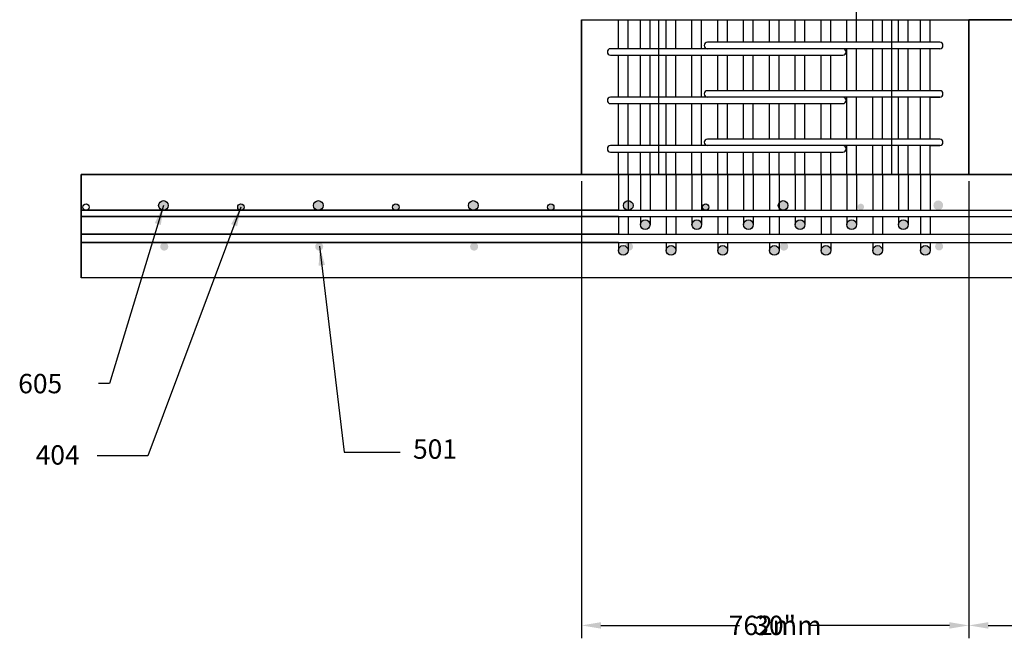
# Model space of a CAD drawing. Units: inches. Extents: x 25 to 5260, y -3540 to 993.
# Drawn here: x 5041 to 5118, y -3540 to -3492 of the extents above; entities that cross this region are included whole.
import ezdxf

# ---------------------------------------------------------------- set-up
doc = ezdxf.new("R2010")
doc.units = ezdxf.units.IN
doc.header["$MEASUREMENT"] = 0
for name, color, linetype in [('A-DimEng', 252, 'Continuous'), ('A-DimLeaders', 252, 'Continuous'), ('A-DimMet', 252, 'Continuous')]:
    doc.layers.add(name, color=color, linetype=linetype)
doc.styles.add('mwrsf1', font='romans.shx', dxfattribs={"height": 1})
doc.styles.add('ROMANS', font='romans.shx', dxfattribs={"height": 2})
doc.styles.add('style1', font='romans.shx', dxfattribs={"height": 1.5})
doc.dimstyles.new('DimMeters', dxfattribs={"dimtxt": 1, "dimasz": 1, "dimexe": 1, "dimexo": 0.5, "dimgap": 0.5, "dimtad": 0, "dimtih": 1, "dimtoh": 1, "dimdec": 0, "dimlfac": 25.4, "dimzin": 0, "dimdsep": 46, "dimtxsty": 'mwrsf1', "dimcen": 0.5, "dimadec": 0, "dimazin": 0, "dimtfac": 1, "dimtdec": 0, "dimtofl": 0, "dimtmove": 0, "dimatfit": 1, "dimfxl": 0, "dimtolj": 1, "dimtzin": 0, "dimarcsym": 0})
doc.dimstyles.new('Roman s', dxfattribs={"dimtxt": 0.18, "dimasz": 1.5, "dimexe": 1, "dimexo": 1, "dimgap": 1, "dimtad": 0, "dimtih": 1, "dimtoh": 1, "dimdec": 4, "dimzin": 0, "dimdsep": 46, "dimlunit": 5, "dimtxsty": 'Standard', "dimcen": 0.09, "dimadec": 0, "dimazin": 0, "dimtfac": 0.75, "dimtdec": 4, "dimtofl": 0, "dimtmove": 0, "dimatfit": 3, "dimfxl": 0, "dimtolj": 1, "dimtzin": 0, "dimarcsym": 0})
doc.dimstyles.new('style 5', dxfattribs={"dimtxt": 100, "dimasz": 1.5, "dimexe": 0.5, "dimexo": 0.5, "dimgap": 0.09, "dimtad": 0, "dimtih": 1, "dimtoh": 1, "dimdec": 3, "dimzin": 0, "dimdsep": 46, "dimlunit": 5, "dimtxsty": 'ROMANS', "dimcen": 0.09, "dimazin": 0, "dimtfac": 0.75, "dimtdec": 3, "dimtofl": 0, "dimtmove": 0, "dimatfit": 2, "dimfxl": 0, "dimtolj": 1, "dimtzin": 0, "dimarcsym": 0})

# ---------------------------------------------------------------- blocks, each defined once
blk = doc.blocks.new('*D71')
at = {"layer": 'A-DimEng', "color": 0, "lineweight": -2}
for p, q in [((5085.002, -3505.058), (5085.002, -3539.981)), ((5115.002, -3505.058), (5115.002, -3539.981)), ((5086.502, -3538.981), (5097.252, -3538.981)), ((5113.502, -3538.981), (5102.752, -3538.981))]:
    blk.add_line(p, q, dxfattribs=at)
at = {"layer": 'A-DimEng', "color": 0}
for points in [[(5086.502, -3538.731), (5086.502, -3539.231), (5085.002, -3538.981)], [(5113.502, -3538.731), (5113.502, -3539.231), (5115.002, -3538.981)]]:
    blk.add_solid(points, dxfattribs=at)
at = {"layer": 'Defpoints', "color": 0}
for p in [(5085.002, -3504.058), (5115.002, -3504.058), (5085.002, -3538.981)]:
    blk.add_point(p, dxfattribs=at)
at = {"layer": 'A-DimEng', "color": 0, "insert": (5100.002, -3538.981), "char_height": 1.5, "attachment_point": 5, "style": 'style1'}
blk.add_mtext('\\A1;30"', dxfattribs=at)
blk = doc.blocks.new('*D72')
at = {"layer": 'A-DimEng', "color": 0, "lineweight": -2}
for p, q in [((5115.002, -3505.058), (5115.002, -3539.981)), ((5187.002, -3505.058), (5187.002, -3539.981)), ((5116.502, -3538.981), (5148.252, -3538.981)), ((5185.502, -3538.981), (5153.752, -3538.981))]:
    blk.add_line(p, q, dxfattribs=at)
at = {"layer": 'A-DimEng', "color": 0}
for points in [[(5116.502, -3538.731), (5116.502, -3539.231), (5115.002, -3538.981)], [(5185.502, -3538.731), (5185.502, -3539.231), (5187.002, -3538.981)]]:
    blk.add_solid(points, dxfattribs=at)
at = {"layer": 'Defpoints', "color": 0}
for p in [(5115.002, -3504.058), (5187.002, -3504.058), (5187.002, -3538.981)]:
    blk.add_point(p, dxfattribs=at)
at = {"layer": 'A-DimEng', "color": 0, "insert": (5151.002, -3538.981), "char_height": 1.5, "attachment_point": 5, "style": 'style1'}
blk.add_mtext('\\A1;72"', dxfattribs=at)
blk = doc.blocks.new('*D149')
at = {"layer": 'A-DimMet', "color": 0, "lineweight": -2}
for p, q in [((5085.002, -3504.558), (5085.002, -3539.981)), ((5115.002, -3504.558), (5115.002, -3539.981)), ((5086.502, -3538.981), (5095.466, -3538.981)), ((5113.502, -3538.981), (5104.537, -3538.981))]:
    blk.add_line(p, q, dxfattribs=at)
at = {"layer": 'A-DimMet', "color": 0}
for points in [[(5086.502, -3538.731), (5086.502, -3539.231), (5085.002, -3538.981)], [(5113.502, -3538.731), (5113.502, -3539.231), (5115.002, -3538.981)]]:
    blk.add_solid(points, dxfattribs=at)
at = {"layer": 'Defpoints', "color": 0}
for p in [(5085.002, -3504.058), (5115.002, -3504.058), (5115.002, -3538.981)]:
    blk.add_point(p, dxfattribs=at)
at = {"layer": 'A-DimMet', "color": 0, "insert": (5100.002, -3538.981), "char_height": 1.5, "attachment_point": 5, "style": 'style1'}
blk.add_mtext('\\A1;762mm', dxfattribs=at)
blk = doc.blocks.new('*D150')
at = {"layer": 'A-DimMet', "color": 0, "lineweight": -2}
for p, q in [((5115.002, -3504.558), (5115.002, -3539.981)), ((5187.002, -3504.558), (5187.002, -3539.981)), ((5116.502, -3538.981), (5145.859, -3538.981)), ((5185.502, -3538.981), (5156.145, -3538.981))]:
    blk.add_line(p, q, dxfattribs=at)
at = {"layer": 'A-DimMet', "color": 0}
for points in [[(5116.502, -3538.731), (5116.502, -3539.231), (5115.002, -3538.981)], [(5185.502, -3538.731), (5185.502, -3539.231), (5187.002, -3538.981)]]:
    blk.add_solid(points, dxfattribs=at)
at = {"layer": 'Defpoints', "color": 0}
for p in [(5115.002, -3504.058), (5187.002, -3504.058), (5187.002, -3538.981)]:
    blk.add_point(p, dxfattribs=at)
at = {"layer": 'A-DimMet', "color": 0, "insert": (5151.002, -3538.981), "char_height": 1.5, "attachment_point": 5, "style": 'style1'}
blk.add_mtext('\\A1;1829mm', dxfattribs=at)

msp = doc.modelspace()

# ---------------------------------------------------------------- hatches: boundary and pattern name
h = msp.add_hatch(color=256)
edge = h.paths.add_edge_path()
edge.add_arc((5058.61903, -3506.5753), 0.25, 0, 360)
edge = h.paths.add_edge_path()
edge.add_arc((5052.61903, -3506.4503), 0.375, 0, 360)
edge = h.paths.add_edge_path()
edge.add_arc((5064.61903, -3506.4503), 0.375, 0, 360)
edge = h.paths.add_edge_path()
edge.add_arc((5052.68153, -3509.6378), 0.3125, 0, 360)
edge = h.paths.add_edge_path()
edge.add_arc((5064.68153, -3509.6378), 0.3125, 0, 360)
h = msp.add_hatch(color=256)
edge = h.paths.add_edge_path()
edge.add_arc((5070.61903, -3506.5753), 0.25, 0, 360)
edge = h.paths.add_edge_path()
edge.add_arc((5064.61903, -3506.4503), 0.375, 0, 360)
edge = h.paths.add_edge_path()
edge.add_arc((5076.61903, -3506.4503), 0.375, 0, 360)
edge = h.paths.add_edge_path()
edge.add_arc((5064.68153, -3509.6378), 0.3125, 0, 360)
edge = h.paths.add_edge_path()
edge.add_arc((5076.68153, -3509.6378), 0.3125, 0, 360)
h = msp.add_hatch(color=256)
edge = h.paths.add_edge_path()
edge.add_arc((5082.61903, -3506.5753), 0.25, 0, 360)
edge = h.paths.add_edge_path()
edge.add_arc((5076.61903, -3506.4503), 0.375, 0, 360)
edge = h.paths.add_edge_path()
edge.add_arc((5088.61903, -3506.4503), 0.375, 0, 360)
edge = h.paths.add_edge_path()
edge.add_arc((5076.68153, -3509.6378), 0.3125, 0, 360)
edge = h.paths.add_edge_path()
edge.add_arc((5088.68153, -3509.6378), 0.3125, 0, 360)
h = msp.add_hatch(color=256)
edge = h.paths.add_edge_path()
edge.add_arc((5094.61903, -3506.5753), 0.25, 0, 360)
edge = h.paths.add_edge_path()
edge.add_arc((5088.61903, -3506.4503), 0.375, 0, 360)
edge = h.paths.add_edge_path()
edge.add_arc((5100.61903, -3506.4503), 0.375, 0, 360)
edge = h.paths.add_edge_path()
edge.add_arc((5088.68153, -3509.6378), 0.3125, 0, 360)
edge = h.paths.add_edge_path()
edge.add_arc((5100.68153, -3509.6378), 0.3125, 0, 360)
h = msp.add_hatch(color=256)
edge = h.paths.add_edge_path()
edge.add_arc((5106.63777, -3506.5613), 0.25, 0, 360)
edge = h.paths.add_edge_path()
edge.add_arc((5100.63777, -3506.4363), 0.375, 0, 360)
edge = h.paths.add_edge_path()
edge.add_arc((5112.63777, -3506.4363), 0.375, 0, 360)
edge = h.paths.add_edge_path()
edge.add_arc((5100.70027, -3509.6238), 0.3125, 0, 360)
edge = h.paths.add_edge_path()
edge.add_arc((5112.70027, -3509.6238), 0.3125, 0, 360)
h = msp.add_hatch(color=256)
edge = h.paths.add_edge_path()
edge.add_arc((5118.63777, -3506.5613), 0.25, 0, 360)
edge = h.paths.add_edge_path()
edge.add_arc((5112.63777, -3506.4363), 0.375, 0, 360)
edge = h.paths.add_edge_path()
edge.add_arc((5124.63777, -3506.4363), 0.375, 0, 360)
edge = h.paths.add_edge_path()
edge.add_arc((5112.70027, -3509.6238), 0.3125, 0, 360)
edge = h.paths.add_edge_path()
edge.add_arc((5124.70027, -3509.6238), 0.3125, 0, 360)
h = msp.add_hatch(color=256)
edge = h.paths.add_edge_path()
edge.add_arc((5111.63528, -3509.93252), 0.375, 0, 360)
edge = h.paths.add_edge_path()
edge.add_arc((5109.93314, -3507.93252), 0.375, 0, 360)
edge = h.paths.add_edge_path()
edge.add_arc((5107.93314, -3509.93252), 0.375, 0, 360)
edge = h.paths.add_edge_path()
edge.add_arc((5105.93314, -3507.93252), 0.375, 0, 360)
edge = h.paths.add_edge_path()
edge.add_arc((5103.93314, -3509.93252), 0.375, 0, 360)
edge = h.paths.add_edge_path()
edge.add_arc((5101.93314, -3507.93252), 0.375, 0, 360)
edge = h.paths.add_edge_path()
edge.add_arc((5099.93314, -3509.93252), 0.375, 0, 360)
edge = h.paths.add_edge_path()
edge.add_arc((5097.93314, -3507.93252), 0.375, 0, 360)
edge = h.paths.add_edge_path()
edge.add_arc((5095.93314, -3509.93252), 0.375, 0, 360)
edge = h.paths.add_edge_path()
edge.add_arc((5093.93314, -3507.93252), 0.375, 0, 360)
edge = h.paths.add_edge_path()
edge.add_arc((5091.93314, -3509.93252), 0.375, 0, 360)
edge = h.paths.add_edge_path()
edge.add_arc((5089.93314, -3507.93252), 0.375, 0, 360)
edge = h.paths.add_edge_path()
edge.add_arc((5088.231, -3509.93252), 0.375, 0, 360)

# ---------------------------------------------------------------- linework, layer by layer
for p, q in [((5106.30814, -3493.80752), (5106.30814, -3488.93252)), ((5087.856, -3494.30752), (5087.856, -3492.12035)), ((5088.606, -3494.30752), (5088.606, -3492.12035)), ((5089.55814, -3494.30752), (5089.55814, -3492.05752)), ((5090.30814, -3494.30752), (5090.30814, -3492.05752)), ((5091.55814, -3494.30752), (5091.55814, -3492.12035)), ((5092.30814, -3494.30752), (5092.30814, -3492.12035)), ((5093.55814, -3494.30752), (5093.55814, -3492.05752)), ((5094.30814, -3494.30752), (5094.30814, -3492.05752)), ((5095.55814, -3493.80752), (5095.55814, -3492.12035)), ((5096.30814, -3493.80752), (5096.30814, -3492.12035)), ((5097.55814, -3493.80752), (5097.55814, -3492.05752)), ((5098.30814, -3493.80752), (5098.30814, -3492.05752)), ((5099.55814, -3493.80752), (5099.55814, -3492.12035)), ((5100.30814, -3493.80752), (5100.30814, -3492.12035)), ((5101.55814, -3493.80752), (5101.55814, -3492.05752)), ((5102.30814, -3493.80752), (5102.30814, -3492.05752)), ((5103.55814, -3493.80752), (5103.55814, -3492.05752)), ((5104.30814, -3493.80752), (5104.30814, -3492.12035)), ((5105.55814, -3493.80752), (5105.55814, -3492.05752)), ((5107.55814, -3493.80752), (5107.55814, -3492.12035)), ((5108.30814, -3493.80752), (5108.30814, -3492.12035)), ((5109.55814, -3493.80752), (5109.55814, -3492.05752)), ((5110.30814, -3493.80752), (5110.30814, -3492.05752)), ((5111.26028, -3493.80752), (5111.26028, -3492.12035)), ((5112.01028, -3493.80752), (5112.01028, -3492.12035)), ((5187.00173, -3492.05752), (5115.00173, -3492.05752)), ((5112.75173, -3493.80752), (5094.75173, -3493.80752)), ((5094.50173, -3494.30752), (5087.25173, -3494.30752)), ((5112.75173, -3494.30752), (5094.50173, -3494.30752)), ((5105.55814, -3497.55752), (5105.55814, -3494.30752)), ((5106.30814, -3497.55752), (5106.30814, -3494.30752)), ((5107.55814, -3497.55752), (5107.55814, -3494.30752)), ((5108.30814, -3497.55752), (5108.30814, -3494.30752)), ((5109.55814, -3497.55752), (5109.55814, -3494.30752)), ((5110.30814, -3497.55752), (5110.30814, -3494.30752)), ((5111.26028, -3497.55752), (5111.26028, -3494.30752)), ((5112.01028, -3497.55752), (5112.01028, -3494.30752)), ((5087.25173, -3494.80752), (5105.25173, -3494.80752)), ((5087.856, -3498.05752), (5087.856, -3494.80752)), ((5088.606, -3498.05752), (5088.606, -3494.80752)), ((5089.55814, -3498.05752), (5089.55814, -3494.80752)), ((5090.30814, -3498.05752), (5090.30814, -3494.80752)), ((5091.55814, -3498.05752), (5091.55814, -3494.80752)), ((5092.30814, -3498.05752), (5092.30814, -3494.80752)), ((5093.55814, -3498.05752), (5093.55814, -3494.80752)), ((5094.30814, -3498.05752), (5094.30814, -3494.80752)), ((5095.55814, -3497.55752), (5095.55814, -3494.80752)), ((5096.30814, -3497.55752), (5096.30814, -3494.80752)), ((5097.55814, -3497.55752), (5097.55814, -3494.80752)), ((5098.30814, -3497.55752), (5098.30814, -3494.80752)), ((5099.55814, -3497.55752), (5099.55814, -3494.80752)), ((5100.30814, -3497.55752), (5100.30814, -3494.80752)), ((5101.55814, -3497.55752), (5101.55814, -3494.80752)), ((5102.30814, -3497.55752), (5102.30814, -3494.80752)), ((5103.55814, -3497.55752), (5103.55814, -3494.80752)), ((5104.30814, -3497.55752), (5104.30814, -3494.80752)), ((5112.75173, -3497.55752), (5094.75173, -3497.55752)), ((5094.50173, -3498.05752), (5087.25173, -3498.05752)), ((5112.75173, -3498.05752), (5094.50173, -3498.05752)), ((5105.55814, -3501.30752), (5105.55814, -3498.05752)), ((5106.30814, -3501.30752), (5106.30814, -3498.05752)), ((5107.55814, -3501.30752), (5107.55814, -3498.05752)), ((5108.30814, -3501.30752), (5108.30814, -3498.05752)), ((5109.55814, -3501.30752), (5109.55814, -3498.05752)), ((5110.30814, -3501.30752), (5110.30814, -3498.05752)), ((5111.26028, -3501.30752), (5111.26028, -3498.05752)), ((5112.01028, -3501.30752), (5112.01028, -3498.05752)), ((5112.01028, -3498.05752), (5112.75173, -3498.05752)), ((5112.01028, -3498.30752), (5112.01028, -3498.05752)), ((5087.25173, -3498.55752), (5105.25173, -3498.55752)), ((5087.856, -3501.80752), (5087.856, -3498.55752)), ((5088.606, -3501.80752), (5088.606, -3498.55752)), ((5089.55814, -3501.80752), (5089.55814, -3498.55752)), ((5090.30814, -3501.80752), (5090.30814, -3498.55752)), ((5091.55814, -3501.80752), (5091.55814, -3498.55752)), ((5092.30814, -3501.80752), (5092.30814, -3498.55752)), ((5093.55814, -3501.80752), (5093.55814, -3498.55752)), ((5094.30814, -3501.80752), (5094.30814, -3498.55752)), ((5095.55814, -3501.30752), (5095.55814, -3498.55752)), ((5096.30814, -3501.30752), (5096.30814, -3498.55752)), ((5097.55814, -3501.30752), (5097.55814, -3498.55752)), ((5098.30814, -3501.30752), (5098.30814, -3498.55752)), ((5099.55814, -3501.30752), (5099.55814, -3498.55752)), ((5100.30814, -3501.30752), (5100.30814, -3498.55752)), ((5101.55814, -3501.30752), (5101.55814, -3498.55752)), ((5102.30814, -3501.30752), (5102.30814, -3498.55752)), ((5103.55814, -3501.30752), (5103.55814, -3498.55752)), ((5104.30814, -3501.30752), (5104.30814, -3498.55752)), ((5112.75173, -3501.30752), (5094.75173, -3501.30752)), ((5094.50173, -3501.80752), (5087.25173, -3501.80752)), ((5087.25173, -3502.30752), (5105.25173, -3502.30752)), ((5087.856, -3504.05752), (5087.856, -3502.30752)), ((5088.606, -3504.05752), (5088.606, -3502.30752)), ((5089.55814, -3504.05752), (5089.55814, -3502.30752)), ((5090.30814, -3504.05752), (5090.30814, -3502.30752)), ((5091.55814, -3504.05752), (5091.55814, -3502.30752)), ((5092.30814, -3504.05752), (5092.30814, -3502.30752)), ((5093.55814, -3504.05752), (5093.55814, -3502.30752)), ((5094.30814, -3504.05752), (5094.30814, -3502.30752)), ((5112.75173, -3501.80752), (5094.50173, -3501.80752)), ((5095.55814, -3504.05752), (5095.55814, -3502.30752)), ((5096.30814, -3504.05752), (5096.30814, -3502.30752)), ((5097.55814, -3504.05752), (5097.55814, -3502.30752)), ((5098.30814, -3504.05752), (5098.30814, -3502.30752)), ((5099.55814, -3504.05752), (5099.55814, -3502.30752)), ((5100.30814, -3504.05752), (5100.30814, -3502.30752)), ((5101.55814, -3504.05752), (5101.55814, -3502.30752)), ((5102.30814, -3504.05752), (5102.30814, -3502.30752)), ((5103.55814, -3504.05752), (5103.55814, -3502.30752)), ((5104.30814, -3504.05752), (5104.30814, -3502.30752)), ((5105.55814, -3504.05752), (5105.55814, -3501.80752)), ((5106.30814, -3504.05752), (5106.30814, -3501.80752)), ((5107.55814, -3504.05752), (5107.55814, -3501.80752)), ((5108.30814, -3504.05752), (5108.30814, -3501.80752)), ((5109.55814, -3504.05752), (5109.55814, -3501.80752)), ((5110.30814, -3504.05752), (5110.30814, -3501.80752)), ((5111.26028, -3504.05752), (5111.26028, -3501.80752)), ((5112.01028, -3504.05752), (5112.01028, -3501.80752)), ((5112.01028, -3501.80752), (5112.75173, -3501.80752)), ((5085.00172, -3504.05752), (5113.44383, -3504.05752)), ((5085.00172, -3504.05752), (5113.44383, -3504.05752)), ((5115.00173, -3504.05752), (5085.00173, -3504.05752)), ((5085.00173, -3504.05752), (5115.00173, -3504.05752)), ((5085.00173, -3504.05752), (5115.00173, -3504.05752)), ((5087.856, -3504.05752), (5085.00173, -3504.05752)), ((5087.856, -3504.05752), (5087.856, -3506.80752)), ((5088.606, -3504.05752), (5088.606, -3506.80752)), ((5089.55814, -3504.05752), (5089.55814, -3506.80752)), ((5090.30814, -3504.05752), (5090.30814, -3506.80752)), ((5091.55814, -3504.05752), (5091.55814, -3506.80752)), ((5092.30814, -3504.05752), (5092.30814, -3506.80752)), ((5093.55814, -3504.05752), (5093.55814, -3506.80752)), ((5094.30814, -3504.05752), (5094.30814, -3506.80752)), ((5095.55814, -3504.05752), (5095.55814, -3506.80752)), ((5096.30814, -3504.05752), (5096.30814, -3506.80752)), ((5097.55814, -3504.05752), (5097.55814, -3506.80752)), ((5098.30814, -3504.05752), (5098.30814, -3506.80752)), ((5099.55814, -3504.05752), (5099.55814, -3506.80752)), ((5100.30814, -3504.05752), (5100.30814, -3506.80752)), ((5101.55814, -3504.05752), (5101.55814, -3506.80752)), ((5102.30814, -3504.05752), (5102.30814, -3506.80752)), ((5103.55814, -3504.05752), (5103.55814, -3506.80752)), ((5104.30814, -3504.05752), (5104.30814, -3506.80752)), ((5105.55814, -3504.05752), (5105.55814, -3506.80752)), ((5106.30814, -3504.05752), (5106.30814, -3506.80752)), ((5107.55814, -3504.05752), (5107.55814, -3506.80752)), ((5108.30814, -3504.05752), (5108.30814, -3506.80752)), ((5109.55814, -3504.05752), (5109.55814, -3506.80752)), ((5110.30814, -3504.05752), (5110.30814, -3506.80752)), ((5111.26028, -3504.05752), (5111.26028, -3506.80752)), ((5112.01028, -3504.05752), (5112.01028, -3506.80752)), ((5046.25173, -3506.80752), (5243.50173, -3506.80752)), ((5087.856, -3506.80752), (5046.25173, -3506.80752)), ((5046.25173, -3507.30752), (5243.50173, -3507.30752)), ((5087.856, -3507.30752), (5046.25173, -3507.30752)), ((5087.856, -3507.30752), (5087.856, -3508.68252)), ((5088.606, -3507.30752), (5088.606, -3508.68252)), ((5089.55814, -3507.30752), (5089.55814, -3507.55752)), ((5089.55814, -3507.55752), (5089.55814, -3507.93252)), ((5090.30814, -3507.30752), (5090.30814, -3507.55752)), ((5090.30814, -3507.55752), (5090.30814, -3507.93252)), ((5091.55814, -3507.30752), (5091.55814, -3508.68252)), ((5092.30814, -3507.30752), (5092.30814, -3508.68252)), ((5093.55814, -3507.30752), (5093.55814, -3507.55752)), ((5093.55814, -3507.55752), (5093.55814, -3507.93252)), ((5094.30814, -3507.30752), (5094.30814, -3507.55752)), ((5094.30814, -3507.55752), (5094.30814, -3507.93252)), ((5095.55814, -3507.30752), (5095.55814, -3508.68252)), ((5096.30814, -3507.30752), (5096.30814, -3508.68252)), ((5097.55814, -3507.30752), (5097.55814, -3507.55752)), ((5097.55814, -3507.55752), (5097.55814, -3507.93252)), ((5098.30814, -3507.30752), (5098.30814, -3507.55752)), ((5098.30814, -3507.55752), (5098.30814, -3507.93252)), ((5099.55814, -3507.30752), (5099.55814, -3508.68252)), ((5100.30814, -3507.30752), (5100.30814, -3508.68252)), ((5101.55814, -3507.30752), (5101.55814, -3507.55752)), ((5101.55814, -3507.55752), (5101.55814, -3507.93252)), ((5102.30814, -3507.30752), (5102.30814, -3507.55752)), ((5102.30814, -3507.55752), (5102.30814, -3507.93252)), ((5103.55814, -3507.30752), (5103.55814, -3508.68252)), ((5104.30814, -3507.30752), (5104.30814, -3508.68252)), ((5105.55814, -3507.30752), (5105.55814, -3507.55752)), ((5105.55814, -3507.55752), (5105.55814, -3507.93252)), ((5106.30814, -3507.30752), (5106.30814, -3507.55752)), ((5106.30814, -3507.55752), (5106.30814, -3507.93252)), ((5107.55814, -3507.30752), (5107.55814, -3508.68252)), ((5108.30814, -3507.30752), (5108.30814, -3508.68252)), ((5109.55814, -3507.30752), (5109.55814, -3507.55752)), ((5109.55814, -3507.55752), (5109.55814, -3507.93252)), ((5110.30814, -3507.30752), (5110.30814, -3507.55752)), ((5110.30814, -3507.55752), (5110.30814, -3507.93252)), ((5111.26028, -3507.30752), (5111.26028, -3508.68252)), ((5112.01028, -3507.30752), (5112.01028, -3508.68252)), ((5046.25173, -3508.68252), (5243.50173, -3508.68252)), ((5087.856, -3508.68252), (5046.25173, -3508.68252)), ((5046.25173, -3509.30752), (5243.50173, -3509.30752)), ((5087.856, -3509.30752), (5046.25173, -3509.30752)), ((5087.856, -3509.30752), (5087.856, -3509.55752)), ((5087.856, -3509.55752), (5087.856, -3509.93252)), ((5088.606, -3509.30752), (5088.606, -3509.55752)), ((5088.606, -3509.55752), (5088.606, -3509.93252)), ((5091.55814, -3509.30752), (5091.55814, -3509.55752)), ((5091.55814, -3509.55752), (5091.55814, -3509.93252)), ((5092.30814, -3509.30752), (5092.30814, -3509.55752)), ((5092.30814, -3509.55752), (5092.30814, -3509.93252)), ((5095.55814, -3509.30752), (5095.55814, -3509.55752)), ((5095.55814, -3509.55752), (5095.55814, -3509.93252)), ((5096.30814, -3509.30752), (5096.30814, -3509.55752)), ((5096.30814, -3509.55752), (5096.30814, -3509.93252)), ((5099.55814, -3509.30752), (5099.55814, -3509.55752)), ((5099.55814, -3509.55752), (5099.55814, -3509.93252)), ((5100.30814, -3509.30752), (5100.30814, -3509.55752)), ((5100.30814, -3509.55752), (5100.30814, -3509.93252)), ((5103.55814, -3509.30752), (5103.55814, -3509.55752)), ((5103.55814, -3509.55752), (5103.55814, -3509.93252)), ((5104.30814, -3509.30752), (5104.30814, -3509.55752)), ((5104.30814, -3509.55752), (5104.30814, -3509.93252)), ((5107.55814, -3509.30752), (5107.55814, -3509.55752)), ((5107.55814, -3509.55752), (5107.55814, -3509.93252)), ((5108.30814, -3509.30752), (5108.30814, -3509.55752)), ((5108.30814, -3509.55752), (5108.30814, -3509.93252)), ((5111.26028, -3509.30752), (5111.26028, -3509.55752)), ((5111.26028, -3509.55752), (5111.26028, -3509.93252)), ((5112.01028, -3509.30752), (5112.01028, -3509.55752)), ((5112.01028, -3509.55752), (5112.01028, -3509.93252))]:
    msp.add_line(p, q)
at = {"color": 5}
for p, q in [((5085.00173, -3492.05752), (5243.50173, -3492.05752)), ((5085.00173, -3504.05752), (5085.00173, -3492.05752)), ((5085.00173, -3492.05752), (5085.00173, -3504.05752)), ((5091.00173, -3504.05752), (5091.00173, -3492.05752)), ((5109.00173, -3492.05752), (5109.00173, -3504.05752)), ((5115.00173, -3492.05752), (5115.00173, -3504.05752)), ((5115.00173, -3504.05752), (5115.00173, -3492.05752)), ((5046.25173, -3504.05752), (5243.50173, -3504.05752)), ((5151.00173, -3504.05752), (5046.25173, -3504.05752)), ((5046.25173, -3504.05752), (5046.25173, -3512.05752)), ((5046.25173, -3504.05752), (5046.25173, -3512.05752)), ((5046.25173, -3512.05752), (5046.25173, -3504.05752)), ((5243.50173, -3512.05752), (5046.25173, -3512.05752))]:
    msp.add_line(p, q, dxfattribs=at)
for centre, radius in [((5052.61903, -3506.4503), 0.375), ((5052.61903, -3506.4503), 0.375), ((5064.61903, -3506.4503), 0.375), ((5064.61903, -3506.4503), 0.375), ((5076.61903, -3506.4503), 0.375), ((5076.61903, -3506.4503), 0.375), ((5088.61903, -3506.4503), 0.375), ((5088.61903, -3506.4503), 0.375), ((5100.61903, -3506.4503), 0.375), ((5046.61903, -3506.5753), 0.25), ((5058.61903, -3506.5753), 0.25), ((5070.61903, -3506.5753), 0.25), ((5082.61903, -3506.5753), 0.25), ((5094.61903, -3506.5753), 0.25), ((5089.93314, -3507.93252), 0.375), ((5093.93314, -3507.93252), 0.375), ((5097.93314, -3507.93252), 0.375), ((5101.93314, -3507.93252), 0.375), ((5105.93314, -3507.93252), 0.375), ((5109.93314, -3507.93252), 0.375), ((5088.231, -3509.93252), 0.375), ((5091.93314, -3509.93252), 0.375), ((5095.93314, -3509.93252), 0.375), ((5099.93314, -3509.93252), 0.375), ((5103.93314, -3509.93252), 0.375), ((5107.93314, -3509.93252), 0.375), ((5111.63528, -3509.93252), 0.375)]:
    msp.add_circle(centre, radius)
for centre, start, end in [((5094.75173, -3494.05752), 90, 270), ((5112.75173, -3494.05752), 270, 90), ((5087.25173, -3494.55752), 90, 270), ((5105.25173, -3494.55752), 270, 90), ((5094.75173, -3497.80752), 90, 270), ((5112.75173, -3497.80752), 270, 90), ((5087.25173, -3498.30752), 90, 270), ((5105.25173, -3498.30752), 270, 90), ((5094.75173, -3501.55752), 90, 270), ((5112.75173, -3501.55752), 270, 90), ((5087.25173, -3502.05752), 90, 270), ((5105.25173, -3502.05752), 270, 90)]:
    msp.add_arc(centre, 0.25, start, end)

# ---------------------------------------------------------------- texts
at = {"layer": 'A-DimLeaders', "char_height": 1.5, "width": 0.09, "attachment_point": 1, "style": 'ROMANS'}
for s, insert in [('605', (5041.36711, -3519.49845)), ('404', (5042.71852, -3525.02507)), ('501', (5071.94935, -3524.57032))]:
    msp.add_mtext(s, dxfattribs=dict(at, insert=insert))

# ---------------------------------------------------------------- dimensions: what is measured, and where the dimension line sits
at = {"layer": 'A-DimEng'}
for base, p2, picture, middle in [((5085.00172, -3538.98078), (5085.00172, -3504.05752), '*D71', (5100.00173, -3538.98078)), ((5187.00172, -3538.98078), (5187.00172, -3504.05752), '*D72', (5151.00173, -3538.98078))]:
    dim = msp.add_linear_dim(base=base, p1=(5115.00173, -3504.05752), p2=p2, dimstyle='Roman s', override={"dimpost": '"', "dimtxsty": 'style1'}, dxfattribs=at)
    dim.commit()
    dim.dimension.update_dxf_attribs({"geometry": picture, "text_midpoint": middle})
at = {"layer": 'A-DimMet'}
for base, p1, p2, picture, middle in [((5115.00173, -3538.98078), (5085.00173, -3504.05752), (5115.00173, -3504.05752), '*D149', (5100.00173, -3538.98078)), ((5187.00173, -3538.98078), (5115.00173, -3504.05752), (5187.00173, -3504.05752), '*D150', (5151.00173, -3538.98078))]:
    dim = msp.add_linear_dim(base=base, p1=p1, p2=p2, dimstyle='DimMeters', override={"dimasz": 1.5, "dimpost": 'mm', "dimtxsty": 'style1'}, dxfattribs=at)
    dim.commit()
    dim.dimension.update_dxf_attribs({"geometry": picture, "text_midpoint": middle})

# ---------------------------------------------------------------- leaders
at = {"layer": 'A-DimLeaders', "annotation_type": 0, "has_hookline": 1}
for points, dimstyle, override, hookline_direction, text_width in [([(5058.61903, -3506.5753), (5051.39577, -3525.83255), (5047.48386, -3525.83255)], 'Roman s', {"dimtxsty": 'style1'}, 1, 3.92857), ([(5052.61903, -3506.4503), (5048.42744, -3520.24277), (5047.59379, -3520.24277)], 'style 5', {"dimgap": 0.09, "dimtad": 0}, 1, 3.78571), ([(5064.71157, -3509.5994), (5066.60682, -3525.57032), (5070.94935, -3525.57032)], 'Roman s', {"dimtxsty": 'style1'}, 0, 3.42857)]:
    msp.add_leader(points, dimstyle=dimstyle, override=override, dxfattribs=dict(at, hookline_direction=hookline_direction, text_width=text_width))

doc.saveas('drawing.dxf')
